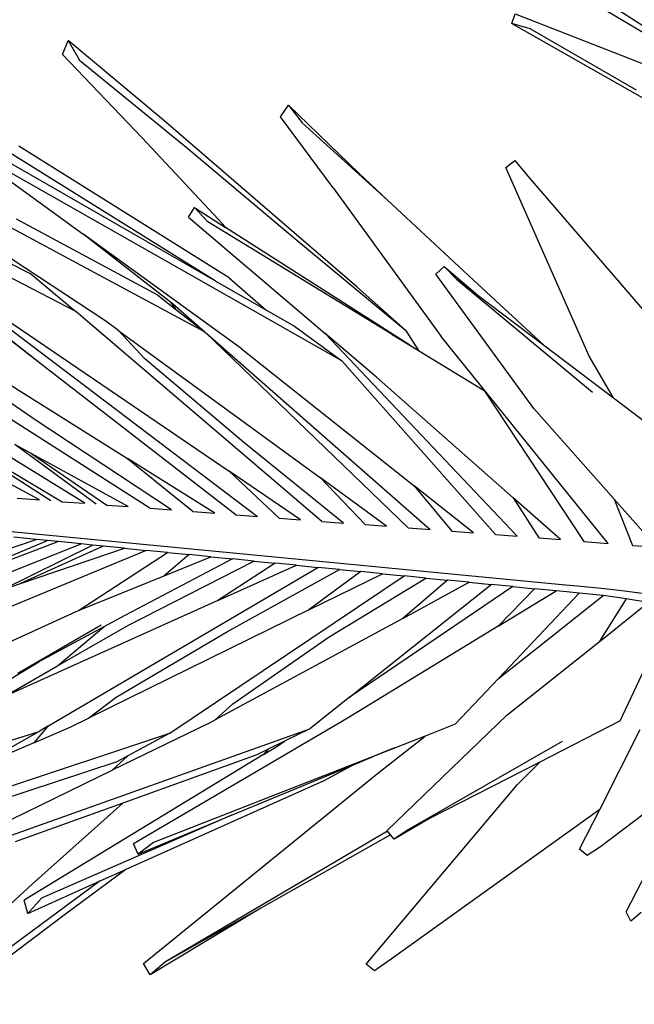
# Model space of a CAD drawing. Units: inches. Extents: x 77 to 305, y 128 to 247.
# Drawn here: x 102 to 115, y 180 to 201 of the extents above; entities that cross this region are included whole.
import ezdxf

# ---------------------------------------------------------------- set-up
doc = ezdxf.new("R2010")
doc.units = ezdxf.units.IN
doc.header["$MEASUREMENT"] = 0
doc.layers.add('Edges', color=7, linetype='Continuous')

# ---------------------------------------------------------------- blocks, each defined once
blk = doc.blocks.new('Bottle Palm pl')
at = {"layer": 'Edges'}
for p, q in [((115.799, 100.714), (108.715, 104.934)), ((116.364, 100.462), (114.046, 101.956)), ((112.417, 101.27), (112.489, 101.473)), ((112.489, 101.473), (118.153, 99.252)), ((112.802, 101.157), (112.417, 101.27)), ((112.417, 101.27), (116.987, 98.671)), ((115.052, 99.861), (112.802, 101.157)), ((102.913, 100.611), (103.028, 100.909)), ((105.047, 99.227), (103.028, 100.909)), ((103.028, 100.909), (103.272, 100.494)), ((104.595, 98.853), (102.913, 100.611)), ((103.272, 100.494), (105.559, 98.628)), ((103.194, 95.179), (93.835, 100.003)), ((106.143, 95.825), (99.675, 99.854)), ((107.52, 99.296), (107.693, 99.542)), ((107.693, 99.542), (109.178, 98.103)), ((107.693, 99.542), (107.982, 99.167)), ((105.925, 94.736), (97.514, 99.269)), ((107.094, 97.459), (105.047, 99.227)), ((108.636, 97.793), (107.52, 99.296)), ((107.982, 99.167), (109.777, 97.542)), ((106.301, 97.021), (104.595, 98.853)), ((106.433, 95.886), (101.989, 98.671)), ((105.559, 98.628), (107.87, 96.685)), ((106.143, 95.825), (101.442, 98.524)), ((112.292, 98.221), (112.482, 98.37)), ((112.482, 98.37), (112.752, 98.038)), ((101.322, 98.284), (103.342, 96.819)), ((108.821, 94.13), (101.679, 98.19)), ((114.052, 94.229), (112.292, 98.221)), ((109.178, 98.103), (109.777, 97.542)), ((112.752, 98.038), (115.744, 94.564)), ((108.636, 97.793), (110.922, 94.65)), ((109.777, 97.542), (111.598, 95.849)), ((105.576, 97.175), (105.704, 97.377)), ((105.704, 97.377), (105.985, 97.075)), ((105.704, 97.377), (106.361, 96.956)), ((109.139, 95.7), (107.094, 97.459)), ((104.924, 95.523), (101.939, 97.13)), ((105.576, 97.175), (108.466, 94.709)), ((109.884, 94.693), (105.985, 97.075)), ((106.361, 96.956), (106.301, 97.021)), ((110.26, 94.464), (106.361, 96.956)), ((105.192, 95.376), (103.342, 96.819)), ((106.691, 94.391), (103.342, 96.819)), ((107.87, 96.685), (110.17, 94.778)), ((103.825, 94.973), (101.323, 96.619)), ((101.713, 96.239), (102.24, 95.97)), ((110.806, 95.967), (110.985, 96.126)), ((110.985, 96.126), (111.7, 95.521)), ((110.985, 96.126), (111.247, 95.864)), ((102.24, 95.97), (103.194, 95.179)), ((106.143, 95.825), (107.212, 95.212)), ((106.433, 95.886), (107.212, 95.212)), ((112.881, 93.124), (110.806, 95.967)), ((111.247, 95.864), (114.126, 93.471)), ((111.247, 95.864), (111.7, 95.521)), ((111.598, 95.849), (113.085, 94.472)), ((98.422, 95.745), (104.282, 92.069)), ((100.517, 95.778), (107.039, 90.84)), ((109.139, 95.7), (110.17, 94.778)), ((100.493, 95.592), (102.524, 94.019)), ((104.924, 95.523), (105.299, 95.228)), ((111.7, 95.521), (113.085, 94.472)), ((101.152, 95.389), (106.436, 91.797)), ((105.192, 95.376), (105.299, 95.228)), ((105.292, 95.298), (105.192, 95.376)), ((105.292, 95.298), (110.685, 90.562)), ((105.299, 95.228), (105.925, 94.736)), ((107.212, 95.212), (107.817, 94.864)), ((108.4, 90.736), (103.194, 95.179)), ((102.312, 92.897), (99.426, 94.872)), ((104.104, 94.768), (103.825, 94.973)), ((107.817, 94.864), (108.821, 94.13)), ((104.644, 94.184), (104.104, 94.768)), ((104.104, 94.768), (108.367, 91.654)), ((110.224, 90.597), (105.925, 94.736)), ((112.529, 90.421), (108.466, 94.709)), ((109.55, 93.785), (108.466, 94.709)), ((110.66, 94.207), (109.884, 94.693)), ((109.884, 94.693), (110.26, 94.464)), ((110.17, 94.778), (110.445, 94.35)), ((114.454, 90.266), (110.922, 94.65)), ((101.824, 94.572), (102.524, 94.019)), ((106.691, 94.391), (110.353, 91.487)), ((110.26, 94.464), (110.445, 94.35)), ((113.085, 94.472), (114.569, 93.349)), ((106.749, 92.408), (104.644, 94.184)), ((110.445, 94.35), (111.834, 93.502)), ((114.569, 93.349), (114.052, 94.229)), ((102.524, 94.019), (106.587, 90.874)), ((112.068, 90.457), (108.821, 94.13)), ((112.444, 91.236), (109.55, 93.785)), ((104.756, 91.013), (100.945, 93.446)), ((111.834, 93.502), (113.936, 90.311)), ((114.569, 93.349), (115.262, 92.824)), ((103.38, 91.118), (100.115, 93.129)), ((114.583, 91.204), (112.881, 93.124)), ((102.664, 91.171), (99.939, 92.918)), ((105.213, 90.979), (102.312, 92.897)), ((100.469, 92.602), (102.902, 91.153)), ((103.62, 91.1), (101.902, 92.363)), ((102.26, 92.166), (101.902, 92.363)), ((108.855, 90.701), (106.749, 92.408)), ((102.426, 91.189), (100.562, 92.198)), ((102.26, 92.166), (103.847, 91.082)), ((104.3, 91.048), (102.26, 92.166)), ((104.282, 92.069), (105.671, 90.944)), ((106.131, 90.909), (104.282, 92.069)), ((106.436, 91.797), (107.492, 90.805)), ((107.945, 90.771), (106.436, 91.797)), ((108.367, 91.654), (109.31, 90.667)), ((109.765, 90.632), (108.367, 91.654)), ((110.353, 91.487), (111.147, 90.527)), ((111.608, 90.492), (110.353, 91.487)), ((101.953, 91.224), (102.426, 91.189)), ((102.902, 91.153), (103.38, 91.118)), ((103.847, 91.082), (104.3, 91.048)), ((112.444, 91.236), (112.989, 90.386)), ((113.448, 90.351), (112.444, 91.236)), ((114.583, 91.204), (114.969, 90.225)), ((115.475, 90.198), (114.583, 91.204)), ((104.756, 91.013), (105.213, 90.979)), ((105.671, 90.944), (106.131, 90.909)), ((106.587, 90.874), (107.039, 90.84)), ((113.548, 89.389), (99.915, 90.702)), ((107.492, 90.805), (107.945, 90.771)), ((108.4, 90.736), (108.855, 90.701)), ((109.31, 90.667), (109.765, 90.632)), ((110.224, 90.597), (110.685, 90.562)), ((111.147, 90.527), (111.608, 90.492)), ((112.068, 90.457), (112.529, 90.421)), ((99.603, 89.083), (102.59, 90.33)), ((99.74, 88.845), (103.305, 90.259)), ((100.168, 89.626), (102.353, 90.354)), ((102.828, 90.307), (100.181, 89.302)), ((101.633, 89.289), (103.545, 90.235)), ((102.353, 90.354), (101.881, 90.402)), ((103.77, 90.212), (102.02, 89.421)), ((102.59, 90.33), (102.353, 90.354)), ((102.828, 90.307), (102.59, 90.33)), ((103.305, 90.259), (102.828, 90.307)), ((103.545, 90.235), (103.305, 90.259)), ((103.77, 90.212), (103.545, 90.235)), ((104.223, 90.168), (103.77, 90.212)), ((112.989, 90.386), (113.448, 90.351)), ((113.936, 90.311), (114.454, 90.266)), ((114.969, 90.225), (115.475, 90.198)), ((104.678, 90.123), (100.503, 88.389)), ((102.02, 89.421), (104.223, 90.168)), ((103.248, 88.848), (105.134, 90.077)), ((104.223, 90.168), (104.678, 90.123)), ((105.134, 90.077), (104.678, 90.123)), ((105.592, 90.032), (105.064, 89.586)), ((105.134, 90.077), (105.592, 90.032)), ((106.051, 89.987), (105.592, 90.032)), ((106.506, 89.942), (104.232, 88.746)), ((104.295, 88.533), (106.957, 89.897)), ((105.064, 89.586), (106.051, 89.987)), ((106.051, 89.987), (106.506, 89.942)), ((107.408, 89.852), (106.196, 89.059)), ((106.196, 89.059), (107.861, 89.808)), ((106.957, 89.897), (106.506, 89.942)), ((106.957, 89.897), (107.408, 89.852)), ((107.861, 89.808), (107.408, 89.852)), ((107.861, 89.808), (108.315, 89.763)), ((102.602, 86.401), (108.315, 89.763)), ((103.248, 88.848), (105.064, 89.586)), ((105.183, 86.254), (110.135, 89.583)), ((106.398, 88.403), (108.768, 89.718)), ((109.223, 89.673), (108.123, 88.865)), ((108.123, 88.865), (109.678, 89.628)), ((108.768, 89.718), (108.315, 89.763)), ((108.768, 89.718), (109.223, 89.673)), ((109.678, 89.628), (109.223, 89.673)), ((109.678, 89.628), (110.135, 89.583)), ((110.596, 89.538), (110.135, 89.583)), ((101.633, 89.289), (102.02, 89.421)), ((108.551, 88.295), (110.596, 89.538)), ((108.973, 87.01), (111.976, 89.401)), ((111.056, 89.492), (110.108, 88.684)), ((110.108, 88.684), (111.516, 89.447)), ((110.596, 89.538), (111.056, 89.492)), ((111.516, 89.447), (111.056, 89.492)), ((111.516, 89.447), (111.976, 89.401)), ((112.435, 89.356), (111.976, 89.401)), ((113.803, 89.366), (113.548, 89.389)), ((114.309, 89.318), (113.803, 89.366)), ((112.435, 89.356), (108.973, 87.01)), ((112.894, 89.31), (112.129, 88.519)), ((112.129, 88.519), (113.353, 89.265)), ((113.839, 89.219), (112.131, 87.412)), ((112.435, 89.356), (112.894, 89.31)), ((113.353, 89.265), (112.894, 89.31)), ((112.973, 88.074), (114.346, 89.165)), ((113.581, 89.243), (113.353, 89.265)), ((113.839, 89.219), (113.581, 89.243)), ((114.346, 89.165), (113.839, 89.219)), ((114.558, 89.291), (114.309, 89.318)), ((114.594, 89.134), (114.346, 89.165)), ((114.803, 89.262), (114.558, 89.291)), ((115.278, 89.194), (114.803, 89.262)), ((106.196, 89.059), (101.671, 87.025)), ((114.836, 89.1), (114.267, 88.19)), ((114.364, 88.267), (115.301, 89.018)), ((114.836, 89.1), (114.594, 89.134)), ((115.301, 89.018), (114.836, 89.1)), ((100.395, 87.553), (103.202, 88.83)), ((103.202, 88.83), (103.248, 88.848)), ((108.123, 88.865), (103.462, 86.576)), ((104.232, 88.746), (103.785, 88.505)), ((101.967, 87.525), (103.727, 88.546)), ((102.806, 87.677), (104.295, 88.533)), ((110.108, 88.684), (106.138, 86.536)), ((103.785, 88.505), (102.412, 87.765)), ((102.806, 87.677), (103.785, 88.505)), ((104.044, 87.014), (106.398, 88.403)), ((112.129, 88.519), (108.918, 86.56)), ((106.511, 86.874), (108.551, 88.295)), ((112.313, 86.633), (114.267, 88.19)), ((114.267, 88.19), (114.364, 88.267)), ((112.131, 87.412), (112.973, 88.074)), ((114.71, 86.515), (115.465, 88.114)), ((101.821, 87.413), (102.412, 87.765)), ((102.412, 87.765), (101.967, 87.525)), ((101.671, 87.025), (102.806, 87.677)), ((111.216, 86.443), (112.131, 87.412)), ((103.462, 86.576), (104.044, 87.014)), ((106.138, 86.536), (106.511, 86.874)), ((108.973, 87.01), (108.141, 86.348)), ((103.073, 86.385), (103.462, 86.576)), ((105.997, 86.46), (103.963, 85.471)), ((108.918, 86.56), (104.415, 83.913)), ((105.997, 86.46), (106.138, 86.536)), ((109.776, 84.194), (112.313, 86.633)), ((114.71, 86.515), (113.007, 85.642)), ((92.362, 83.166), (102.417, 86.291)), ((96.113, 83.25), (105.183, 86.254)), ((100.401, 83.589), (108.141, 86.348)), ((102.417, 86.291), (101.34, 85.679)), ((102.602, 86.401), (102.303, 86.053)), ((102.303, 86.053), (103.073, 86.385)), ((102.602, 86.401), (102.417, 86.291)), ((105.183, 86.254), (104.291, 85.776)), ((108.141, 86.348), (107.608, 86.086)), ((111.216, 86.443), (110.581, 86.194)), ((114.275, 84.641), (115.129, 86.336)), ((102.303, 86.053), (99.799, 84.972)), ((107.608, 86.086), (107.261, 85.915)), ((107.423, 85.96), (107.608, 86.086)), ((110.581, 86.194), (109.481, 85.762)), ((109.573, 85.404), (110.581, 86.194)), ((113.479, 86.076), (110.229, 84.218)), ((107.261, 85.915), (107.024, 85.799)), ((107.165, 85.804), (107.423, 85.96)), ((107.261, 85.915), (107.165, 85.804)), ((109.089, 85.608), (109.938, 85.952)), ((104.06, 85.652), (100.807, 84.579)), ((107.165, 85.804), (102.1, 82.723)), ((104.291, 85.776), (103.963, 85.471)), ((104.291, 85.776), (104.06, 85.652)), ((107.024, 85.799), (104.187, 84.776)), ((109.063, 85.589), (109.481, 85.762)), ((109.481, 85.762), (109.089, 85.608)), ((113.007, 85.642), (110.677, 84.448)), ((112.539, 85.172), (113.007, 85.642)), ((100.034, 83.559), (103.963, 85.471)), ((109.089, 85.608), (104.836, 83.939)), ((106.487, 84.519), (109.063, 85.589)), ((109.063, 85.589), (108.442, 85.248)), ((116.344, 85.414), (114.292, 83.851)), ((114.835, 82.476), (116.344, 85.414)), ((108.442, 85.248), (104.251, 83.371)), ((104.622, 81.384), (109.573, 85.404)), ((109.332, 81.366), (112.539, 85.172)), ((104.187, 84.776), (101.91, 83.955)), ((102.27, 83.059), (104.187, 84.776)), ((114.275, 84.641), (109.86, 81.471)), ((113.851, 83.801), (114.275, 84.641)), ((106.487, 84.519), (102.467, 82.763)), ((104.508, 83.697), (106.487, 84.519)), ((110.677, 84.448), (109.925, 84.012)), ((110.677, 84.448), (110.229, 84.218)), ((109.783, 84.185), (105.091, 81.416)), ((109.783, 84.185), (109.776, 84.194)), ((109.85, 84.104), (109.783, 84.185)), ((110.229, 84.218), (109.925, 84.012)), ((109.85, 84.104), (107.103, 82.553)), ((109.925, 84.012), (109.85, 84.104)), ((104.508, 83.697), (104.415, 83.913)), ((104.836, 83.939), (104.508, 83.697)), ((114.007, 83.665), (113.851, 83.801)), ((114.292, 83.851), (114.007, 83.665)), ((104.251, 83.371), (102.972, 82.429)), ((103.709, 83.129), (104.251, 83.371)), ((103.709, 83.129), (101.019, 81.143)), ((102.177, 82.443), (103.709, 83.129)), ((100.059, 81.034), (102.27, 83.059)), ((102.177, 82.443), (102.1, 82.723)), ((102.467, 82.763), (102.177, 82.443)), ((107.103, 82.553), (104.765, 81.141)), ((107.103, 82.553), (105.091, 81.416)), ((102.972, 82.429), (100.443, 80.519)), ((114.935, 82.277), (114.835, 82.476)), ((115.155, 82.458), (114.935, 82.277)), ((109.86, 81.471), (109.512, 81.23)), ((104.765, 81.141), (104.622, 81.384)), ((105.091, 81.416), (104.765, 81.141)), ((109.512, 81.23), (109.332, 81.366))]:
    blk.add_line(p, q, dxfattribs=at)

msp = doc.modelspace()

# ---------------------------------------------------------------- block references
msp.add_blockref('Bottle Palm pl', (0, 99.511))

doc.saveas('drawing.dxf')
